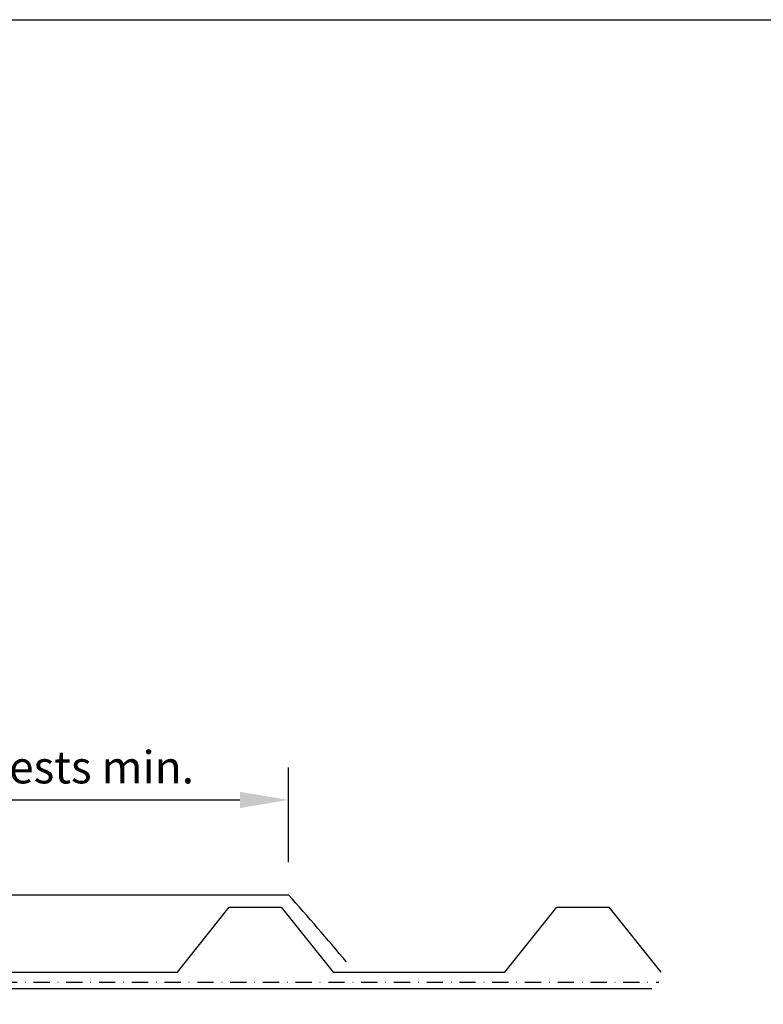
# Model space of a CAD drawing. Extents: x 627 to 3031, y -786 to 350.
# Drawn here: x 2301 to 2530, y 47 to 350 of the extents above; entities that cross this region are included whole.
import ezdxf
from ezdxf import colors
from ezdxf.entities.mleader import LeaderData, LeaderLine
from ezdxf.math import Vec2, Vec3

# ---------------------------------------------------------------- set-up
doc = ezdxf.new("R2010")
doc.units = 0
doc.header["$LTSCALE"] = 10
doc.linetypes.add('DASHDOT', pattern=[1, 0.5, -0.25, 0, -0.25])
doc.layers.get('DefPoints').update_dxf_attribs({"color": 250, "linetype": 'CONTINUOUS'})
for name, color, linetype in [('18', 7, 'CONTINUOUS'), ('25', 2, 'CONTINUOUS'), ('50', 3, 'CONTINUOUS'), ('TITLE', 7, 'CONTINUOUS')]:
    doc.layers.add(name, color=color, linetype=linetype)
doc.styles.add('ISO', font='ISOSMPLX', dxfattribs={"bigfont": 'AS_SYM'})
doc.styles.get("Standard").update_dxf_attribs({"font": 'ROMANS'})
doc.dimstyles.new('1 to 5 leader', dxfattribs={"dimscale": 5, "dimtxt": 2, "dimasz": 3, "dimexe": 2, "dimexo": 2, "dimgap": 1, "dimtad": 0, "dimdec": 0, "dimzin": 0, "dimdsep": 46, "dimtxsty": 'Standard', "dimcen": 10, "dimclrt": 256, "dimadec": 4, "dimazin": 0, "dimtfac": 1, "dimtdec": 0, "dimtix": 1, "dimtofl": 0, "dimtmove": 2, "dimatfit": 3, "dimfxl": 1, "dimtolj": 1, "dimtzin": 0, "dimarcsym": 0})

# ---------------------------------------------------------------- blocks, each defined once
blk = doc.blocks.new('A$C53C2435B')
at = {"layer": '25'}
blk.add_lwpolyline([(101, 0), (85, 20), (69, 20), (53, 0), (0, 0)], dxfattribs=at)
blk = doc.blocks.new('*D17')
at = {"layer": '18', "color": 0, "lineweight": -2, "transparency": 16777216}
for p, q in [((2245.74, 90.46), (2245.74, 119.66)), ((2383.97, 90.46), (2383.97, 119.66)), ((2260.74, 109.66), (2368.97, 109.66))]:
    blk.add_line(p, q, dxfattribs=at)
at = {"layer": '18', "color": 0, "transparency": 16777216}
for points in [[(2260.74, 112.16), (2260.74, 107.16), (2245.74, 109.66)], [(2368.97, 112.16), (2368.97, 107.16), (2383.97, 109.66)]]:
    blk.add_solid(points, dxfattribs=at)
at = {"layer": 'DefPoints', "color": 0, "transparency": 16777216}
for p in [(2383.97, 109.66), (2245.74, 80.46), (2383.97, 80.46)]:
    blk.add_point(p, dxfattribs=at)
at = {"layer": '18', "transparency": 16777216, "insert": (2314.85, 119.76), "char_height": 10, "attachment_point": 5}
blk.add_mtext('\\A1;{\\fArial|b0|i0|c0|p34;2 crests min.}', dxfattribs=at)

msp = doc.modelspace()

# ---------------------------------------------------------------- linework, layer by layer
at = {"layer": '18', "linetype": 'DASHDOT'}
msp.add_line((2244.74, 53.54), (2498.15, 53.54), dxfattribs=at)
at = {"layer": '18'}
msp.add_lwpolyline([(2282.74, 51.54), (2495.98, 51.54)], dxfattribs=at)
at = {"layer": '25'}
msp.add_lwpolyline([(2450.68, 56.6), (2466.68, 76.6), (2482.68, 76.6), (2498.68, 56.6)], dxfattribs=at)
at = {"layer": '50', "color": 3}
msp.add_line((2247.74, 80.46), (2383.97, 80.46), dxfattribs=at)
msp.add_arc((920.63, -1201.02), 1945.13, 40.40493, 41.20948, dxfattribs=at)
at = {"layer": 'TITLE'}
msp.add_lwpolyline([(626.96, 350.14), (2576.96, 350.14), (2576.96, -785.89), (626.96, -785.89)], close=True, dxfattribs=at)

# ---------------------------------------------------------------- block references
at = {"layer": '25', "ltscale": 2, "xscale": -1}
for p in [(2349.68, 56.6), (2450.68, 56.6)]:
    msp.add_blockref('A$C53C2435B', p, dxfattribs=at)

# ---------------------------------------------------------------- dimensions: what is measured, and where the dimension line sits
at = {"layer": '18'}
dim = msp.add_linear_dim(base=(2383.97, 109.66), p1=(2245.74, 80.46), p2=(2383.97, 80.46), angle=180, text='{\\fArial|b0|i0|c0|p34;2 crests min.}', dimstyle='1 to 5 leader', override={"dimtad": 3}, dxfattribs=at)
dim.commit()
dim.dimension.update_dxf_attribs({"geometry": '*D17', "text_midpoint": (2314.85, 119.76)})

# ---------------------------------------------------------------- leaders
ml = msp.add_multileader_mtext('Standard', dxfattribs=at)
ml.set_content('\\pxsm0.8;{\\fArial|b0|i0|c0|p34;Back flashing continues to ridge}', color=256, style='ISO')
ml.set_leader_properties()
ml.build(insert=Vec2(0, 0))
ml.multileader.update_dxf_attribs({"dogleg_length": 2.5, "arrow_head_size": 12.5, "scale": 5})
ctx = ml.context
ctx.base_point, ctx.scale, ctx.char_height, ctx.arrow_head_size, ctx.landing_gap_size, ctx.plane_origin = Vec3(1855.47, 193.67), 5, 12.5, 12.5, 7.5, Vec3(1787.82, 38.92)
notes = []
notes.append((ctx, [(0, (1, 1, 0), (1842.97, 193.67), (1, 0), 12.5, [(0, [(1807.35, 97.74)], 0, [])])]))
ctx.mtext.insert, ctx.mtext.width, ctx.mtext.flow_direction = Vec3(1862.97, 201.75), 148.8785, 5
for ctx, leaders in notes:
    for number, flags, end, landing, length, lines in leaders:
        leader = LeaderData()
        leader.index, (leader.has_last_leader_line, leader.has_dogleg_vector, leader.attachment_direction) = number, flags
        leader.last_leader_point, leader.dogleg_vector, leader.dogleg_length = Vec3(end), Vec3(landing), length
        for number, points, colour, breaks in lines:
            line = LeaderLine()
            line.index, line.vertices, line.color, line.breaks = number, Vec3.list(points), colors.encode_raw_color(colour), breaks
            leader.lines.append(line)
        ctx.leaders.append(leader)

doc.saveas('drawing.dxf')
